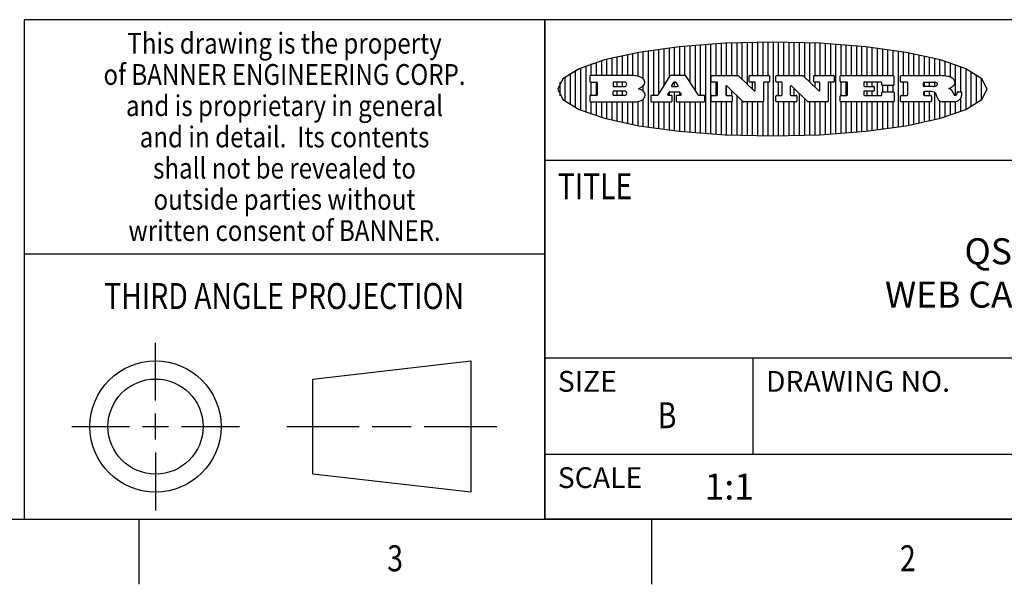
# Model space of a CAD drawing. Units: inches. Extents: x 0.4 to 16.6, y 0.6 to 10.4.
# Drawn here: x 10 to 13.8, y 0.6 to 2.8 of the extents above; entities that cross this region are included whole.
import ezdxf
from ezdxf.enums import TextEntityAlignment as Align

# ---------------------------------------------------------------- set-up
doc = ezdxf.new("R2010")
doc.units = ezdxf.units.IN
doc.header["$LTSCALE"] = 0.935
doc.header["$MEASUREMENT"] = 0
doc.layers.get('0').update_dxf_attribs({"linetype": 'CONTINUOUS'})

# ---------------------------------------------------------------- blocks, each defined once
blk = doc.blocks.new('BANNER_LOGO_TITLEBLOCK_BL0', base_point=(12.9047, 2.5404))
at = {"color": 2, "linetype": 'CONTINUOUS'}
for p, q in [((12.4287, 2.3932), (12.4287, 2.6876)), ((12.4487, 2.516), (12.4487, 2.6904)), ((12.4687, 2.5238), (12.4687, 2.6929)), ((12.4887, 2.5553), (12.4887, 2.6954)), ((12.5087, 2.5869), (12.5087, 2.698)), ((12.5287, 2.592), (12.5287, 2.7005)), ((12.5487, 2.592), (12.5487, 2.703)), ((12.5687, 2.592), (12.5687, 2.7048)), ((12.5887, 2.566), (12.5887, 2.7064)), ((12.6087, 2.5351), (12.6087, 2.7081)), ((12.6287, 2.516), (12.6287, 2.7097)), ((12.6487, 2.3694), (12.6487, 2.7114)), ((12.6687, 2.3677), (12.6687, 2.713)), ((12.6887, 2.592), (12.6887, 2.7142)), ((12.7087, 2.592), (12.7087, 2.7151)), ((12.7287, 2.592), (12.7287, 2.716)), ((12.7487, 2.592), (12.7487, 2.7169)), ((12.7687, 2.592), (12.7687, 2.7178)), ((12.7887, 2.5778), (12.7887, 2.7186)), ((12.8087, 2.5587), (12.8087, 2.7194)), ((12.8287, 2.592), (12.8287, 2.7196)), ((12.8487, 2.592), (12.8487, 2.7198)), ((12.8687, 2.592), (12.8687, 2.7199)), ((12.8887, 2.592), (12.8887, 2.7201)), ((12.9087, 2.3605), (12.9087, 2.7203)), ((12.9287, 2.592), (12.9287, 2.7205)), ((12.9487, 2.592), (12.9487, 2.7203)), ((12.9687, 2.592), (12.9687, 2.7197)), ((12.9887, 2.592), (12.9887, 2.7192)), ((13.0087, 2.592), (13.0087, 2.7187)), ((13.0287, 2.5857), (13.0287, 2.7181)), ((13.0487, 2.5666), (13.0487, 2.7176)), ((13.0687, 2.592), (13.0687, 2.7171)), ((13.0887, 2.592), (13.0887, 2.7159)), ((13.1087, 2.592), (13.1087, 2.7146)), ((13.1287, 2.592), (13.1287, 2.7133)), ((13.1487, 2.3687), (13.1487, 2.7121)), ((13.1687, 2.592), (13.1687, 2.7108)), ((13.1887, 2.592), (13.1887, 2.7095)), ((13.2087, 2.592), (13.2087, 2.7078)), ((13.2287, 2.592), (13.2287, 2.7057)), ((13.2487, 2.592), (13.2487, 2.7036)), ((13.2687, 2.592), (13.2687, 2.7016)), ((13.2887, 2.592), (13.2887, 2.6995)), ((13.3087, 2.592), (13.3087, 2.6974)), ((13.3287, 2.592), (13.3287, 2.6948)), ((13.3487, 2.592), (13.3487, 2.6918)), ((13.3687, 2.592), (13.3687, 2.6888)), ((12.2487, 2.592), (12.2487, 2.6497)), ((12.2687, 2.592), (12.2687, 2.655)), ((12.2887, 2.592), (12.2887, 2.6603)), ((12.3087, 2.592), (12.3087, 2.6649)), ((12.3287, 2.592), (12.3287, 2.6694)), ((12.3487, 2.592), (12.3487, 2.6734)), ((12.3687, 2.592), (12.3687, 2.6773)), ((12.3887, 2.5896), (12.3887, 2.681)), ((12.4087, 2.5791), (12.4087, 2.6843)), ((13.3887, 2.395), (13.3887, 2.6858)), ((13.4087, 2.592), (13.4087, 2.6827)), ((13.4287, 2.592), (13.4287, 2.6796)), ((13.4487, 2.592), (13.4487, 2.6757)), ((13.4687, 2.592), (13.4687, 2.6719)), ((13.4887, 2.592), (13.4887, 2.6676)), ((13.5087, 2.592), (13.5087, 2.663)), ((13.5287, 2.592), (13.5287, 2.6582)), ((13.5487, 2.592), (13.5487, 2.6529)), ((12.1487, 2.4683), (12.1487, 2.6124)), ((12.1687, 2.4591), (12.1687, 2.6217)), ((12.1887, 2.4511), (12.1887, 2.6297)), ((12.2087, 2.592), (12.2087, 2.6372)), ((12.2287, 2.592), (12.2287, 2.6435)), ((13.5687, 2.5907), (13.5687, 2.6473)), ((13.5887, 2.5862), (13.5887, 2.641)), ((13.6087, 2.5166), (13.6087, 2.6342)), ((13.6287, 2.5301), (13.6287, 2.6266)), ((13.6487, 2.4628), (13.6487, 2.618)), ((12.1087, 2.4934), (12.1087, 2.5873)), ((12.1287, 2.4795), (12.1287, 2.6013)), ((12.203, 2.5896), (12.203, 2.5698)), ((12.3716, 2.592), (12.2055, 2.592)), ((12.5112, 2.5909), (12.4644, 2.5171)), ((12.5705, 2.592), (12.5133, 2.592)), ((12.6203, 2.5171), (12.5726, 2.5909)), ((12.6699, 2.5698), (12.6699, 2.5896)), ((12.6723, 2.592), (12.7728, 2.592)), ((12.7745, 2.5913), (12.8345, 2.5341)), ((12.815, 2.5698), (12.815, 2.5896)), ((12.8175, 2.592), (12.8915, 2.592)), ((12.8939, 2.5896), (12.8939, 2.5698)), ((12.9181, 2.5698), (12.9181, 2.5896)), ((12.9206, 2.592), (13.0211, 2.592)), ((13.0228, 2.5913), (13.0828, 2.5341)), ((13.0633, 2.5698), (13.0633, 2.5896)), ((13.0657, 2.592), (13.1397, 2.592)), ((13.1422, 2.5896), (13.1422, 2.5698)), ((13.1648, 2.5698), (13.1648, 2.5896)), ((13.1673, 2.592), (13.3691, 2.592)), ((13.3716, 2.5896), (13.3716, 2.5566)), ((13.397, 2.5698), (13.397, 2.5896)), ((13.3994, 2.592), (13.549, 2.592)), ((13.6687, 2.4726), (13.6687, 2.6082)), ((13.6887, 2.4844), (13.6887, 2.5964)), ((13.7087, 2.5004), (13.7087, 2.5803)), ((12.0887, 2.5144), (12.0887, 2.5663)), ((12.2055, 2.5673), (12.2294, 2.5673)), ((12.2087, 2.516), (12.2087, 2.5673)), ((12.2287, 2.516), (12.2287, 2.5673)), ((12.2319, 2.5648), (12.2319, 2.5185)), ((12.2924, 2.5648), (12.2924, 2.5524)), ((12.3363, 2.5673), (12.2949, 2.5673)), ((12.2949, 2.55), (12.3363, 2.55)), ((12.3087, 2.55), (12.3087, 2.5673)), ((12.3287, 2.55), (12.3287, 2.5673)), ((12.3908, 2.5411), (12.399, 2.5459)), ((12.4008, 2.5375), (12.3908, 2.5411)), ((12.4087, 2.5326), (12.4087, 2.5537)), ((12.5246, 2.5656), (12.5175, 2.5544)), ((12.5196, 2.5506), (12.5402, 2.5506)), ((12.5329, 2.5667), (12.5267, 2.5667)), ((12.5287, 2.5506), (12.5287, 2.5667)), ((12.5422, 2.5544), (12.535, 2.5656)), ((12.691, 2.5673), (12.6723, 2.5673)), ((12.6887, 2.516), (12.6887, 2.5673)), ((12.6935, 2.5185), (12.6935, 2.5648)), ((12.7252, 2.5505), (12.7252, 2.5185)), ((12.7287, 2.516), (12.7287, 2.5528)), ((12.7927, 2.4919), (12.7294, 2.5523)), ((12.8362, 2.5673), (12.8175, 2.5673)), ((12.8287, 2.5397), (12.8287, 2.5673)), ((12.8387, 2.5359), (12.8387, 2.5648)), ((12.8711, 2.5648), (12.8711, 2.4937)), ((12.8915, 2.5673), (12.8735, 2.5673)), ((12.8887, 2.3606), (12.8887, 2.5673)), ((12.9392, 2.5673), (12.9206, 2.5673)), ((12.9287, 2.516), (12.9287, 2.5673)), ((12.9417, 2.5185), (12.9417, 2.5648)), ((12.9735, 2.5505), (12.9735, 2.5185)), ((13.0409, 2.4919), (12.9776, 2.5523)), ((12.9887, 2.516), (12.9887, 2.5418)), ((13.0845, 2.5673), (13.0657, 2.5673)), ((13.0687, 2.5475), (13.0687, 2.5673)), ((13.087, 2.5359), (13.087, 2.5648)), ((13.1193, 2.5648), (13.1193, 2.4937)), ((13.1397, 2.5673), (13.1218, 2.5673)), ((13.1287, 2.3674), (13.1287, 2.5673)), ((13.1912, 2.5673), (13.1673, 2.5673)), ((13.1687, 2.516), (13.1687, 2.5673)), ((13.1887, 2.516), (13.1887, 2.5673)), ((13.1937, 2.5185), (13.1937, 2.5648)), ((13.2558, 2.5648), (13.2558, 2.5533)), ((13.3223, 2.5673), (13.2583, 2.5673)), ((13.2583, 2.5508), (13.2934, 2.5508)), ((13.2687, 2.5508), (13.2687, 2.5673)), ((13.2887, 2.5508), (13.2887, 2.5673)), ((13.2959, 2.5483), (13.2959, 2.535)), ((13.3087, 2.516), (13.3087, 2.5673)), ((13.3248, 2.5566), (13.3248, 2.5648)), ((13.3691, 2.5541), (13.3272, 2.5541)), ((13.3287, 2.5292), (13.3287, 2.5541)), ((13.3487, 2.5292), (13.3487, 2.5541)), ((13.3687, 2.5292), (13.3687, 2.5541)), ((13.4222, 2.5673), (13.3994, 2.5673)), ((13.4087, 2.516), (13.4087, 2.5673)), ((13.4247, 2.5185), (13.4247, 2.5648)), ((13.4859, 2.5521), (13.4859, 2.5648)), ((13.4883, 2.5673), (13.5251, 2.5673)), ((13.5223, 2.5496), (13.4883, 2.5496)), ((13.4887, 2.5496), (13.4887, 2.5673)), ((13.5087, 2.5496), (13.5087, 2.5673)), ((13.5287, 2.5505), (13.5287, 2.5669)), ((13.5887, 2.5392), (13.5887, 2.5454)), ((13.7287, 2.5351), (13.7287, 2.5457)), ((12.203, 2.5135), (12.203, 2.4937)), ((12.2294, 2.516), (12.2055, 2.516)), ((12.2924, 2.5185), (12.2924, 2.5308)), ((12.2949, 2.5333), (12.3363, 2.5333)), ((12.3363, 2.516), (12.2949, 2.516)), ((12.3087, 2.516), (12.3087, 2.5333)), ((12.3287, 2.516), (12.3287, 2.5333)), ((12.4087, 2.3965), (12.4087, 2.5014)), ((12.437, 2.5135), (12.437, 2.4937)), ((12.4623, 2.516), (12.4395, 2.516)), ((12.5035, 2.5198), (12.509, 2.5285)), ((12.5169, 2.516), (12.5056, 2.516)), ((12.5087, 2.516), (12.5087, 2.528)), ((12.5111, 2.5296), (12.546, 2.5296)), ((12.5193, 2.4937), (12.5193, 2.5135)), ((12.5287, 2.3803), (12.5287, 2.5296)), ((12.5347, 2.5135), (12.5347, 2.4937)), ((12.5516, 2.516), (12.5372, 2.516)), ((12.5481, 2.5285), (12.5537, 2.5198)), ((12.5487, 2.516), (12.5487, 2.5275)), ((12.6424, 2.516), (12.6224, 2.516)), ((12.6449, 2.4937), (12.6449, 2.5135)), ((12.6699, 2.4937), (12.6699, 2.5135)), ((12.6723, 2.516), (12.691, 2.516)), ((12.7277, 2.516), (12.748, 2.516)), ((12.7487, 2.5159), (12.7487, 2.5339)), ((12.7505, 2.5135), (12.7505, 2.4937)), ((12.7687, 2.363), (12.7687, 2.5148)), ((12.9181, 2.4937), (12.9181, 2.5135)), ((12.9206, 2.516), (12.9392, 2.516)), ((12.9759, 2.516), (12.9963, 2.516)), ((12.9987, 2.5135), (12.9987, 2.4937)), ((13.0087, 2.3621), (13.0087, 2.5227)), ((13.0287, 2.3626), (13.0287, 2.5036)), ((13.1648, 2.4937), (13.1648, 2.5135)), ((13.1673, 2.516), (13.1912, 2.516)), ((13.2558, 2.53), (13.2558, 2.5185)), ((13.2934, 2.5325), (13.2583, 2.5325)), ((13.2583, 2.516), (13.3233, 2.516)), ((13.2687, 2.516), (13.2687, 2.5325)), ((13.2887, 2.516), (13.2887, 2.5325)), ((13.3257, 2.5185), (13.3257, 2.5267)), ((13.3282, 2.5292), (13.3705, 2.5292)), ((13.373, 2.5267), (13.373, 2.4937)), ((13.397, 2.4937), (13.397, 2.5135)), ((13.3994, 2.516), (13.4222, 2.516)), ((13.4859, 2.5281), (13.4859, 2.5184)), ((13.516, 2.5306), (13.4883, 2.5306)), ((13.4883, 2.516), (13.513, 2.516)), ((13.4887, 2.516), (13.4887, 2.5306)), ((13.5087, 2.516), (13.5087, 2.5306)), ((13.5155, 2.5135), (13.5155, 2.4937)), ((13.5287, 2.4225), (13.5287, 2.527)), ((13.5376, 2.5093), (13.5358, 2.5153)), ((13.6053, 2.5164), (13.6064, 2.5164)), ((13.6147, 2.525), (13.6147, 2.5276)), ((13.6171, 2.5301), (13.6293, 2.5301)), ((13.6287, 2.4541), (13.6287, 2.5062)), ((13.6317, 2.5276), (13.6317, 2.5161)), ((12.2055, 2.4912), (12.382, 2.4912)), ((12.2087, 2.4436), (12.2087, 2.4912)), ((12.2287, 2.4373), (12.2287, 2.4912)), ((12.2487, 2.4311), (12.2487, 2.4912)), ((12.2687, 2.4257), (12.2687, 2.4912)), ((12.2887, 2.4205), (12.2887, 2.4912)), ((12.3087, 2.4159), (12.3087, 2.4912)), ((12.3287, 2.4113), (12.3287, 2.4912)), ((12.3487, 2.4073), (12.3487, 2.4912)), ((12.3687, 2.4035), (12.3687, 2.4912)), ((12.3887, 2.3997), (12.3887, 2.4921)), ((12.4395, 2.4912), (12.5169, 2.4912)), ((12.4487, 2.3904), (12.4487, 2.4912)), ((12.4687, 2.3879), (12.4687, 2.4912)), ((12.4887, 2.3853), (12.4887, 2.4912)), ((12.5087, 2.3828), (12.5087, 2.4912)), ((12.5372, 2.4912), (12.6424, 2.4912)), ((12.5487, 2.3778), (12.5487, 2.4912)), ((12.5687, 2.376), (12.5687, 2.4912)), ((12.5887, 2.3743), (12.5887, 2.4912)), ((12.6087, 2.3727), (12.6087, 2.4912)), ((12.6287, 2.371), (12.6287, 2.4912)), ((12.748, 2.4912), (12.6723, 2.4912)), ((12.6887, 2.3666), (12.6887, 2.4912)), ((12.7087, 2.3657), (12.7087, 2.4912)), ((12.7287, 2.3648), (12.7287, 2.4912)), ((12.7487, 2.3639), (12.7487, 2.4913)), ((12.7887, 2.3621), (12.7887, 2.4957)), ((12.8686, 2.4912), (12.7944, 2.4912)), ((12.8087, 2.3613), (12.8087, 2.4912)), ((12.8287, 2.3612), (12.8287, 2.4912)), ((12.8487, 2.361), (12.8487, 2.4912)), ((12.8687, 2.3608), (12.8687, 2.4912)), ((12.9963, 2.4912), (12.9206, 2.4912)), ((12.9287, 2.3603), (12.9287, 2.4912)), ((12.9487, 2.3605), (12.9487, 2.4912)), ((12.9687, 2.361), (12.9687, 2.4912)), ((12.9887, 2.3616), (12.9887, 2.4912)), ((13.1168, 2.4912), (13.0426, 2.4912)), ((13.0487, 2.3631), (13.0487, 2.4912)), ((13.0687, 2.3637), (13.0687, 2.4912)), ((13.0887, 2.3649), (13.0887, 2.4912)), ((13.1087, 2.3662), (13.1087, 2.4912)), ((13.3705, 2.4912), (13.1673, 2.4912)), ((13.1687, 2.37), (13.1687, 2.4912)), ((13.1887, 2.3712), (13.1887, 2.4912)), ((13.2087, 2.373), (13.2087, 2.4912)), ((13.2287, 2.375), (13.2287, 2.4912)), ((13.2487, 2.3771), (13.2487, 2.4912)), ((13.2687, 2.3792), (13.2687, 2.4912)), ((13.2887, 2.3813), (13.2887, 2.4912)), ((13.3087, 2.3833), (13.3087, 2.4912)), ((13.3287, 2.386), (13.3287, 2.4912)), ((13.3487, 2.389), (13.3487, 2.4912)), ((13.3687, 2.392), (13.3687, 2.4912)), ((13.513, 2.4912), (13.3994, 2.4912)), ((13.4087, 2.398), (13.4087, 2.4912)), ((13.4287, 2.4011), (13.4287, 2.4912)), ((13.4487, 2.405), (13.4487, 2.4912)), ((13.4687, 2.4089), (13.4687, 2.4912)), ((13.4887, 2.4132), (13.4887, 2.4912)), ((13.5087, 2.4177), (13.5087, 2.4912)), ((13.5487, 2.4279), (13.5487, 2.4937)), ((13.6043, 2.4912), (13.5569, 2.4912)), ((13.5687, 2.4335), (13.5687, 2.4912)), ((13.5887, 2.4398), (13.5887, 2.4912)), ((13.6087, 2.4466), (13.6087, 2.4919))]:
    blk.add_line(p, q, dxfattribs=at)
blk.add_lwpolyline([(12.0797, 2.5404), (12.1, 2.5006), (12.1616, 2.462), (12.259, 2.4281), (12.3911, 2.3993), (12.5462, 2.378), (12.7226, 2.3645), (12.9047, 2.3601), (13.0867, 2.3645), (13.2631, 2.378), (13.4182, 2.3993), (13.5503, 2.4281), (13.6477, 2.462), (13.7093, 2.5006), (13.7297, 2.5404), (13.7093, 2.5802), (13.6477, 2.6187), (13.5503, 2.6526), (13.4182, 2.6815), (13.2631, 2.7028), (13.0867, 2.7163), (12.9047, 2.7207), (12.7226, 2.7163), (12.5462, 2.7028), (12.3911, 2.6815), (12.259, 2.6526), (12.1616, 2.6187), (12.1, 2.5802), (12.0797, 2.5404)], dxfattribs=at)
for centre, radius, start, end in [((12.2055, 2.5896), 0.00247, 90, 180), ((12.3716, 2.5303), 0.0617, 59.5386, 90.0051), ((12.3922, 2.5632), 0.0229, 20.6564, 62.3317), ((12.5133, 2.5896), 0.00248, 89.9984, 147.6022), ((12.5705, 2.5896), 0.00247, 32.9172, 90.0088), ((12.6723, 2.5896), 0.00247, 90, 180), ((12.7728, 2.5896), 0.00247, 46.3478, 90.0031), ((12.8175, 2.5896), 0.00247, 90, 180), ((12.8915, 2.5896), 0.00247, 360, 90), ((12.9206, 2.5896), 0.00247, 90, 180), ((13.0211, 2.5896), 0.00247, 46.3478, 90.0031), ((13.0657, 2.5896), 0.00247, 90, 180), ((13.1397, 2.5896), 0.00247, 360, 90), ((13.1673, 2.5896), 0.00247, 90, 180), ((13.3691, 2.5896), 0.00247, 360, 90), ((13.3994, 2.5896), 0.00247, 90, 180), ((13.5464, 2.4095), 0.1826, 79.8619, 89.1641), ((13.5727, 2.5503), 0.0393, 59.1202, 81.473), ((13.5783, 2.5567), 0.031, 34.7541, 62.0879), ((13.59, 2.5652), 0.0165, 1.5485, 33.5033), ((12.2055, 2.5698), 0.00247, 180, 270), ((12.2294, 2.5648), 0.00247, 360, 90), ((12.2949, 2.5648), 0.00247, 90, 180), ((12.2949, 2.5524), 0.00247, 180, 270), ((12.3363, 2.5586), 0.00866, 270, 90), ((12.3772, 2.5827), 0.0428, 300.6991, 319.0592), ((12.3932, 2.5167), 0.0222, 4.0793, 69.8343), ((12.3972, 2.5666), 0.0172, 315.9145, 16.0049), ((12.5196, 2.553), 0.00248, 147.6063, 270.0025), ((12.5267, 2.5643), 0.00248, 89.9984, 147.6022), ((12.5329, 2.5643), 0.00248, 32.8959, 89.9875), ((12.5402, 2.553), 0.00248, 270.0005, 32.909), ((12.6723, 2.5698), 0.00247, 180, 270), ((12.691, 2.5648), 0.00247, 360, 90), ((12.7277, 2.5505), 0.00248, 46.3461, 180.0015), ((12.8175, 2.5698), 0.00247, 180, 270), ((12.8362, 2.5359), 0.00248, 226.3461, 0.0015), ((12.8362, 2.5648), 0.00247, 360, 90), ((12.8735, 2.5648), 0.00247, 90, 180), ((12.8915, 2.5698), 0.00247, 270, 0), ((12.9206, 2.5698), 0.00247, 180, 270), ((12.9392, 2.5648), 0.00247, 360, 90), ((12.9759, 2.5505), 0.00248, 46.3461, 180.0015), ((13.0657, 2.5698), 0.00247, 180, 270), ((13.0845, 2.5359), 0.00248, 226.3461, 0.0015), ((13.0845, 2.5648), 0.00247, 360, 90), ((13.1218, 2.5648), 0.00247, 90, 180), ((13.1397, 2.5698), 0.00247, 270, 0), ((13.1673, 2.5698), 0.00247, 180, 270), ((13.1912, 2.5648), 0.00247, 360, 90), ((13.2583, 2.5648), 0.00247, 90, 180), ((13.2583, 2.5533), 0.00247, 180, 270), ((13.2934, 2.5483), 0.00247, 360, 90), ((13.3223, 2.5648), 0.00247, 360, 90), ((13.3272, 2.5566), 0.00247, 180, 270), ((13.3691, 2.5566), 0.00247, 270, 0), ((13.3994, 2.5698), 0.00247, 180, 270), ((13.4222, 2.5648), 0.00247, 360, 90), ((13.4883, 2.5648), 0.00247, 90, 180), ((13.4883, 2.5521), 0.00247, 180, 270), ((13.522, 2.575), 0.0254, 270.7327, 290.4419), ((13.5236, 2.5388), 0.0285, 70.3835, 86.8923), ((13.5239, 2.5707), 0.0207, 289.6883, 306.4185), ((13.5285, 2.5519), 0.0146, 54.6746, 71.1661), ((13.5295, 2.5629), 0.0111, 306.7584, 320.4502), ((13.5336, 2.5587), 0.00603, 20.9056, 56.7852), ((13.5337, 2.5597), 0.00581, 318.8515, 353.6422), ((13.5349, 2.5594), 0.00458, 355.6235, 18.9943), ((13.552, 2.6153), 0.0789, 292.9062, 305.2575), ((13.5283, 2.4386), 0.1173, 58.6148, 62.3737), ((13.5761, 2.5167), 0.0257, 39.3804, 59.0361), ((13.5823, 2.572), 0.0261, 305.6374, 329.9728), ((13.5933, 2.5654), 0.0132, 331.151, 1.2054), ((12.2055, 2.5135), 0.00247, 90, 180), ((12.2294, 2.5185), 0.00247, 270, 0), ((12.2949, 2.5308), 0.00247, 90, 180), ((12.2949, 2.5185), 0.00247, 180, 270), ((12.3363, 2.5246), 0.00866, 270, 90), ((12.3792, 2.5396), 0.0485, 273.2176, 303.0749), ((12.3941, 2.5169), 0.0213, 303.0488, 355.7263), ((12.4, 2.5169), 0.0154, 354.0455, 5.1878), ((12.4395, 2.5135), 0.00247, 90, 180), ((12.4623, 2.5185), 0.00248, 269.9984, 327.6022), ((12.5056, 2.5185), 0.00248, 147.6063, 270.0025), ((12.5111, 2.5271), 0.00248, 89.9984, 147.6022), ((12.5169, 2.5135), 0.00247, 360, 90), ((12.5372, 2.5135), 0.00247, 90, 180), ((12.546, 2.5271), 0.00248, 32.8959, 89.9875), ((12.5516, 2.5185), 0.00248, 270.0005, 32.909), ((12.6224, 2.5185), 0.00247, 212.9056, 269.9972), ((12.6424, 2.5135), 0.00247, 360, 90), ((12.6723, 2.5135), 0.00247, 90, 180), ((12.691, 2.5185), 0.00247, 270, 0), ((12.7277, 2.5185), 0.00247, 180, 270), ((12.748, 2.5135), 0.00247, 360, 90), ((12.9206, 2.5135), 0.00247, 90, 180), ((12.9392, 2.5185), 0.00247, 270, 0), ((12.9759, 2.5185), 0.00247, 180, 270), ((12.9963, 2.5135), 0.00247, 360, 90), ((13.1673, 2.5135), 0.00247, 90, 180), ((13.1912, 2.5185), 0.00247, 270, 0), ((13.2583, 2.53), 0.00247, 90, 180), ((13.2583, 2.5185), 0.00247, 180, 270), ((13.2934, 2.535), 0.00247, 270, 0), ((13.3233, 2.5185), 0.00247, 270, 0), ((13.3282, 2.5267), 0.00247, 90, 180), ((13.3705, 2.5267), 0.00247, 360, 90), ((13.3994, 2.5135), 0.00247, 90, 180), ((13.4222, 2.5185), 0.00247, 270, 0), ((13.4883, 2.5281), 0.00247, 90, 180), ((13.4883, 2.5184), 0.00247, 180, 270), ((13.513, 2.5135), 0.00247, 360, 90), ((13.5161, 2.5062), 0.0244, 63.3666, 90.3938), ((13.5202, 2.5145), 0.0151, 24.0983, 63.0369), ((13.4974, 2.5055), 0.0396, 14.3201, 22.4985), ((13.5807, 2.5212), 0.0447, 195.5316, 204.7624), ((13.5608, 2.5144), 0.0239, 209.8248, 235.1255), ((13.575, 2.5167), 0.0266, 20.3631, 37.9727), ((13.5571, 2.5095), 0.0459, 15.674, 20.9917), ((13.6157, 2.5251), 0.0147, 192.7055, 206.0595), ((13.6072, 2.5209), 0.00524, 205.5232, 227.5055), ((13.6055, 2.5191), 0.00273, 228.5118, 266.1486), ((13.6063, 2.5296), 0.0132, 270.2662, 281.2405), ((13.6075, 2.5239), 0.00739, 280.8288, 305.0838), ((13.5979, 2.5287), 0.0384, 288.7657, 309.6104), ((13.6079, 2.523), 0.00646, 306.5086, 340.2162), ((13.6027, 2.5248), 0.0119, 340.7884, 1.1691), ((13.6171, 2.5276), 0.00247, 90, 180), ((13.6049, 2.5211), 0.0281, 308.5072, 332.2401), ((13.6293, 2.5276), 0.00247, 360, 90), ((13.6142, 2.5162), 0.0176, 332.2279, 359.6595), ((12.2055, 2.4937), 0.00247, 180, 270), ((12.4395, 2.4937), 0.00247, 180, 270), ((12.5169, 2.4937), 0.00247, 270, 0), ((12.5372, 2.4937), 0.00247, 180, 270), ((12.6424, 2.4937), 0.00247, 270, 0), ((12.6723, 2.4937), 0.00247, 180, 270), ((12.748, 2.4937), 0.00247, 270, 0), ((12.7944, 2.4937), 0.00248, 226.3594, 270.0147), ((12.8686, 2.4937), 0.00247, 270, 0), ((12.9206, 2.4937), 0.00247, 180, 270), ((12.9963, 2.4937), 0.00247, 270, 0), ((13.0426, 2.4937), 0.00247, 226.3478, 270.0031), ((13.1168, 2.4937), 0.00247, 270, 0), ((13.1673, 2.4937), 0.00247, 180, 270), ((13.3705, 2.4937), 0.00247, 270, 0), ((13.3994, 2.4937), 0.00247, 180, 270), ((13.513, 2.4937), 0.00247, 270, 0), ((13.5577, 2.5085), 0.0173, 232.4713, 267.3382), ((13.6036, 2.5111), 0.0199, 271.8587, 289.4131)]:
    blk.add_arc(centre, radius, start, end, dxfattribs=at)

msp = doc.modelspace()

# ---------------------------------------------------------------- linework, layer by layer
at = {"color": 2, "linetype": 'CONTINUOUS'}
for p, q in [((16.38, 2.807), (10.03, 2.807)), ((10.03, 2.807), (10.03, 0.887)), ((16.38, 2.807), (12.03, 2.807)), ((12.03, 0.887), (12.03, 2.807)), ((12.03, 2.267), (16.38, 2.267)), ((10.03, 1.907), (12.03, 1.907)), ((12.03, 1.507), (16.38, 1.507)), ((12.83, 1.507), (12.83, 1.137)), ((12.03, 1.137), (16.38, 1.137)), ((0.62, 0.887), (16.38, 0.887)), ((10.47, 0.887), (10.47, 0.637)), ((16.38, 0.887), (12.03, 0.887)), ((12.44, 0.887), (12.44, 0.637))]:
    msp.add_line(p, q, dxfattribs=at)
at = {"color": 1, "linetype": 'CONTINUOUS'}
msp.add_line((12.03, 2.807), (12.03, 0.887), dxfattribs=at)
at = {"color": 7, "linetype": 'CONTINUOUS'}
for p, q in [((10.5343, 1.3433), (10.5343, 1.5654)), ((11.139, 1.426), (11.7453, 1.4954)), ((11.7453, 1.4954), (11.7453, 0.9912)), ((11.139, 1.0606), (11.139, 1.426)), ((10.5343, 1.1933), (10.5343, 1.2933)), ((10.2122, 1.2433), (10.4343, 1.2433)), ((10.4843, 1.2433), (10.5843, 1.2433)), ((10.6343, 1.2433), (10.8564, 1.2433)), ((11.039, 1.2433), (11.3171, 1.2433)), ((11.3671, 1.2433), (11.5172, 1.2433)), ((11.5672, 1.2433), (11.8453, 1.2433)), ((10.5343, 1.1433), (10.5343, 0.9212)), ((11.7453, 0.9912), (11.139, 1.0606))]:
    msp.add_line(p, q, dxfattribs=at)
for radius in [0.2521, 0.1827]:
    msp.add_circle((10.5343, 1.2433), radius, dxfattribs=at)

# ---------------------------------------------------------------- block references
at = {"color": 2, "linetype": 'CONTINUOUS'}
msp.add_blockref('BANNER_LOGO_TITLEBLOCK_BL0', (12.9047, 2.5404), dxfattribs=at)

# ---------------------------------------------------------------- texts
for s, height, width, p in [('This drawing is the property', 0.08, 0.85, (11.03, 2.6764)), ('of BANNER ENGINEERING CORP.', 0.08, 0.85, (11.03, 2.5564)), ('and is proprietary in general', 0.08, 0.85, (11.03, 2.4364)), ('and in detail.  Its contents', 0.08, 0.85, (11.03, 2.3164)), ('shall not be revealed to', 0.08, 0.85, (11.03, 2.1964)), ('outside parties without', 0.08, 0.85, (11.03, 2.0764)), ('written consent of BANNER.', 0.08, 0.85, (11.03, 1.9564)), ('%%uTHIRD ANGLE PROJECTION', 0.1, 0.8, (11.0288, 1.6949)), ('B', 0.1, 0.8, (12.5, 1.237)), ('3', 0.1, 0.8, (11.455, 0.687)), ('2', 0.1, 0.8, (13.425, 0.687))]:
    msp.add_text(s, height=height, dxfattribs=dict(at, width=width)).set_placement(p, align=Align.CENTER)
at = {"color": 2, "linetype": 'CONTINUOUS', "width": 0.8}
msp.add_text('TITLE', height=0.1, dxfattribs=at).set_placement((12.08, 2.117))
at = {"color": 2, "linetype": 'CONTINUOUS'}
for s, height, p in [('SIZE', 0.08, (12.08, 1.377)), ('DRAWING NO.', 0.08, (12.88, 1.377)), ('SCALE', 0.08, (12.08, 1.007)), ('1:1', 0.1, (12.6443, 0.9628))]:
    msp.add_text(s, height=height, dxfattribs=at).set_placement(p)
at = {"color": 7, "linetype": 'CONTINUOUS', "insert": (14.205, 1.967), "char_height": 0.1, "width": 2.2, "attachment_point": 2}
msp.add_mtext('QS30LD EURO QD\\PWEB CAD DRAWINGS 2D/3D', dxfattribs=at)

doc.saveas('drawing.dxf')
